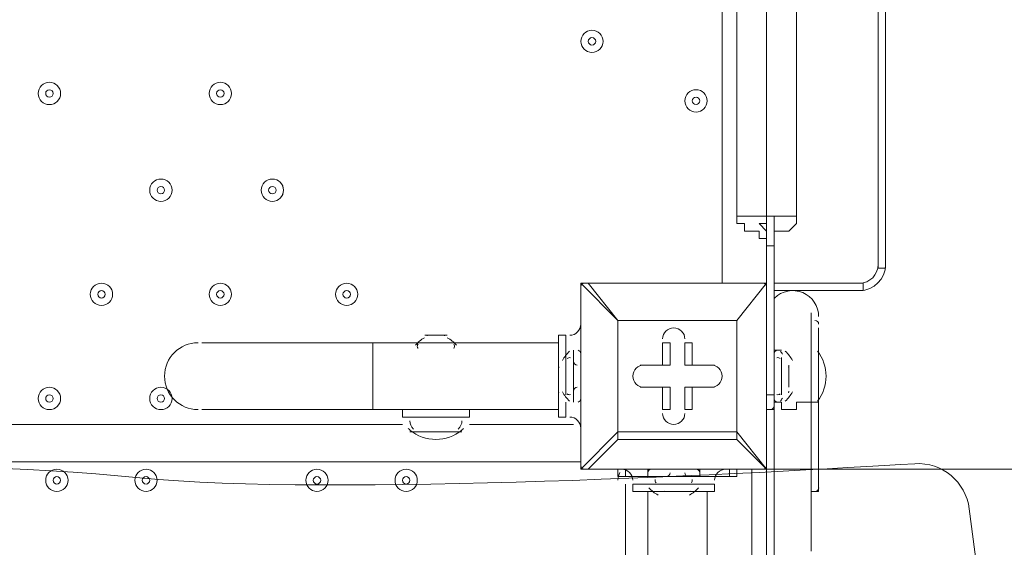
# Model space of a CAD drawing. Units: millimetres. Extents: x -2115 to 9157, y -9942 to 448.
# Drawn here: x 5432 to 5853, y -3004 to -2779 of the extents above; entities that cross this region are included whole.
import ezdxf

# ---------------------------------------------------------------- set-up
doc = ezdxf.new("R2010")
doc.units = ezdxf.units.MM
doc.header["$MEASUREMENT"] = 0
doc.layers.add('Work Layer', color=7, linetype='Continuous', lineweight=0)

msp = doc.modelspace()

# ---------------------------------------------------------------- linework, layer by layer
at = {"layer": 'Work Layer', "color": 18, "lineweight": 9, "true_color": 0x000000}
for p, q in [((5732.52, -2891.02), (5732.52, -2046.47)), ((5799.19, -2052.82), (5799.19, -2884.67)), ((5802.37, -2052.82), (5802.37, -2884.67)), ((5802.37, -2052.82), (5802.37, -2884.67)), ((5802.37, -2884.67), (5802.37, -2052.82)), ((5738.87, -2862.45), (5764.27, -2862.45)), ((5751.57, -2891.02), (5751.57, -2875.14)), ((5751.57, -2875.14), (5751.57, -2875.14)), ((5751.57, -2875.14), (5751.57, -2891.02)), ((5751.57, -2875.14), (5754.74, -2875.14)), ((5754.74, -2875.14), (5754.74, -2875.14)), ((5754.74, -2938.65), (5754.74, -2875.14)), ((5754.74, -2875.14), (5754.74, -2938.65)), ((5799.19, -2884.67), (5802.37, -2884.67)), ((5802.37, -2884.67), (5802.37, -2884.67)), ((5672.19, -2891.02), (5672.19, -2891.02)), ((5672.19, -2970.4), (5672.19, -2891.02)), ((5672.19, -2891.02), (5672.19, -2970.4)), ((5672.19, -2891.02), (5688.07, -2906.9)), ((5675.37, -2891.02), (5675.37, -2891.02)), ((5688.07, -2906.9), (5675.37, -2891.02)), ((5675.37, -2891.02), (5751.57, -2891.02)), ((5751.57, -2891.02), (5675.37, -2891.02)), ((5751.57, -2891.02), (5738.87, -2906.9)), ((5738.87, -2906.9), (5751.57, -2891.02)), ((5751.57, -2891.02), (5751.57, -2891.02)), ((5751.57, -2891.02), (5751.57, -2891.02)), ((5751.57, -2891.02), (5751.57, -2891.02)), ((5751.57, -2891.02), (5751.57, -2970.4)), ((5751.57, -2970.4), (5751.57, -2891.02)), ((5792.84, -2891.02), (5754.74, -2891.02)), ((5792.84, -2894.2), (5792.84, -2891.02)), ((5792.84, -2894.2), (5754.74, -2894.2)), ((5792.84, -2894.2), (5754.74, -2894.2)), ((5754.74, -2894.2), (5792.84, -2894.2)), ((5754.74, -2897.37), (5754.74, -2897.37)), ((5754.74, -2897.37), (5754.74, -2919.6)), ((5792.84, -2894.2), (5792.84, -2894.2)), ((5770.62, -2938.65), (5770.62, -2903.72)), ((5672.19, -2906.9), (5672.19, -2906.9)), ((5672.19, -2906.9), (5672.19, -2906.9)), ((5672.19, -2906.9), (5672.19, -2906.9)), ((5688.07, -2906.9), (5738.87, -2906.9)), ((5688.07, -2954.52), (5688.07, -2906.9)), ((5688.07, -2906.9), (5688.07, -2906.9)), ((5688.07, -2906.9), (5688.07, -2906.9)), ((5688.07, -2906.9), (5688.07, -2906.9)), ((5738.87, -2906.9), (5688.07, -2906.9)), ((5688.07, -2906.9), (5688.07, -2954.52)), ((5738.87, -2906.9), (5738.87, -2954.52)), ((5738.87, -2906.9), (5738.87, -2906.9)), ((5738.87, -2906.9), (5738.87, -2906.9)), ((5738.87, -2906.9), (5738.87, -2906.9)), ((5738.87, -2954.52), (5738.87, -2906.9)), ((5605.52, -2913.25), (5615.04, -2913.25)), ((5605.52, -2913.25), (5615.04, -2913.25)), ((5665.84, -2922.77), (5665.84, -2913.25)), ((5510.27, -2916.42), (5583.29, -2916.42)), ((5583.29, -2945), (5583.29, -2916.42)), ((5583.29, -2916.42), (5662.67, -2916.42)), ((5602.34, -2916.42), (5618.22, -2916.42)), ((5602.34, -2916.42), (5618.22, -2916.42)), ((5707.12, -2916.42), (5707.12, -2925.95)), ((5707.12, -2916.42), (5707.12, -2916.42)), ((5707.12, -2916.42), (5707.12, -2925.95)), ((5707.12, -2916.42), (5710.29, -2916.42)), ((5710.29, -2925.95), (5710.29, -2916.42)), ((5716.64, -2916.42), (5719.82, -2916.42)), ((5716.64, -2925.95), (5716.64, -2916.42)), ((5716.64, -2916.42), (5716.64, -2916.42)), ((5716.64, -2916.42), (5716.64, -2925.95)), ((5719.82, -2925.95), (5719.82, -2916.42)), ((5665.84, -2938.65), (5665.84, -2922.77)), ((5669.02, -2941.82), (5669.02, -2919.6)), ((5669.02, -2922.77), (5669.02, -2919.6)), ((5669.02, -2941.82), (5669.02, -2922.77)), ((5672.19, -2919.6), (5672.19, -2919.6)), ((5672.19, -2938.65), (5672.19, -2922.77)), ((5757.92, -2919.6), (5754.74, -2919.6)), ((5754.74, -2941.82), (5754.74, -2919.6)), ((5754.74, -2922.77), (5754.74, -2919.6)), ((5754.74, -2941.82), (5754.74, -2922.77)), ((5757.92, -2919.6), (5757.92, -2919.6)), ((5757.92, -2938.65), (5757.92, -2922.77)), ((5773.79, -2941.82), (5773.79, -2919.6)), ((5773.79, -2919.6), (5773.79, -2919.6)), ((5662.67, -2935.47), (5662.67, -2925.95)), ((5697.59, -2925.95), (5697.59, -2925.95)), ((5707.12, -2925.95), (5697.59, -2925.95)), ((5707.12, -2925.95), (5697.59, -2925.95)), ((5697.59, -2925.95), (5697.59, -2925.95)), ((5697.59, -2925.95), (5710.29, -2925.95)), ((5707.12, -2925.95), (5707.12, -2925.95)), ((5707.12, -2925.95), (5710.29, -2925.95)), ((5729.34, -2925.95), (5716.64, -2925.95)), ((5716.64, -2925.95), (5719.82, -2925.95)), ((5716.64, -2925.95), (5716.64, -2925.95)), ((5716.64, -2925.95), (5729.34, -2925.95)), ((5729.34, -2925.95), (5719.82, -2925.95)), ((5729.34, -2925.95), (5729.34, -2925.95)), ((5729.34, -2925.95), (5729.34, -2925.95)), ((5761.09, -2935.47), (5761.09, -2925.95)), ((5761.09, -2925.95), (5761.09, -2925.95)), ((5697.59, -2935.47), (5707.12, -2935.47)), ((5697.59, -2935.47), (5697.59, -2935.47)), ((5697.59, -2935.47), (5707.12, -2935.47)), ((5697.59, -2935.47), (5697.59, -2935.47)), ((5710.29, -2935.47), (5697.59, -2935.47)), ((5707.12, -2935.47), (5707.12, -2945)), ((5707.12, -2935.47), (5707.12, -2945)), ((5707.12, -2935.47), (5707.12, -2935.47)), ((5707.12, -2935.47), (5710.29, -2935.47)), ((5710.29, -2945), (5710.29, -2935.47)), ((5716.64, -2935.47), (5729.34, -2935.47)), ((5716.64, -2935.47), (5719.82, -2935.47)), ((5716.64, -2945), (5716.64, -2935.47)), ((5729.34, -2935.47), (5716.64, -2935.47)), ((5716.64, -2935.47), (5716.64, -2935.47)), ((5716.64, -2935.47), (5716.64, -2945)), ((5719.82, -2935.47), (5729.34, -2935.47)), ((5719.82, -2945), (5719.82, -2935.47)), ((5729.34, -2935.47), (5729.34, -2935.47)), ((5729.34, -2935.47), (5729.34, -2935.47)), ((5761.09, -2935.47), (5761.09, -2935.47)), ((5754.74, -2938.65), (5751.57, -2938.65)), ((5754.74, -2938.65), (5754.74, -2938.65)), ((5754.74, -2945), (5754.74, -2938.65)), ((5754.74, -2945), (5754.74, -2938.65)), ((5770.62, -2938.65), (5770.62, -3005.32)), ((5665.84, -2948.17), (5665.84, -2941.82)), ((5669.02, -2941.82), (5669.02, -2941.82)), ((5672.19, -2941.82), (5672.19, -2941.82)), ((5754.74, -2941.82), (5754.74, -3887.97)), ((5757.92, -2941.82), (5754.74, -2941.82)), ((5754.74, -2941.82), (5754.74, -2941.82)), ((5757.92, -2941.82), (5757.92, -2941.82)), ((5773.79, -2941.82), (5773.79, -2941.82)), ((5510.27, -2945), (5583.29, -2945)), ((5583.29, -2945), (5662.67, -2945)), ((5595.99, -2945), (5595.99, -2948.17)), ((5595.99, -2948.17), (5624.57, -2948.17)), ((5624.57, -2945), (5624.57, -2948.17)), ((5707.12, -2945), (5707.12, -2945)), ((5707.12, -2945), (5710.29, -2945)), ((5716.64, -2945), (5719.82, -2945)), ((5716.64, -2945), (5716.64, -2945)), ((5751.57, -2945), (5754.74, -2945)), ((4903.84, -2951.35), (5595.99, -2951.35)), ((5624.57, -2951.35), (5669.02, -2951.35)), ((5599.17, -2954.52), (5621.39, -2954.52)), ((5599.17, -2954.52), (5621.39, -2954.52)), ((5688.07, -2954.52), (5672.19, -2970.4)), ((5672.19, -2954.52), (5672.19, -2954.52)), ((5672.19, -2954.52), (5672.19, -2954.52)), ((5738.87, -2954.52), (5688.07, -2954.52)), ((5688.07, -2957.7), (5688.07, -2954.52)), ((5688.07, -2954.52), (5688.07, -2954.52)), ((5738.87, -2954.52), (5738.87, -2954.52)), ((5738.87, -2957.7), (5738.87, -2954.52)), ((5738.87, -2957.7), (5738.87, -2954.52)), ((5751.57, -2970.4), (5738.87, -2954.52)), ((5675.37, -2970.4), (5688.07, -2957.7)), ((5688.07, -2957.7), (5738.87, -2957.7)), ((5738.87, -2957.7), (5751.57, -2970.4)), ((5672.19, -2967.22), (4830.82, -2967.22)), ((5672.19, -2970.4), (5672.19, -2970.4)), ((5672.19, -2970.4), (5675.37, -2970.4)), ((5675.37, -2970.4), (5675.37, -2970.4)), ((5751.57, -2970.4), (5675.37, -2970.4)), ((5675.37, -2970.4), (5751.57, -2970.4)), ((5688.07, -2973.57), (5688.07, -2970.4)), ((5688.07, -2973.57), (5691.24, -2973.57)), ((5691.24, -2973.57), (5691.24, -2970.4)), ((5700.77, -2973.57), (5700.77, -2970.4)), ((5703.95, -2973.57), (5722.99, -2973.57)), ((5703.95, -2973.57), (5722.99, -2973.57)), ((5703.95, -2973.57), (5722.99, -2973.57)), ((5703.95, -2973.57), (5703.95, -2973.57)), ((5722.99, -2973.57), (5722.99, -2970.4)), ((5722.99, -2973.57), (5722.99, -2973.57)), ((5735.69, -2973.57), (5735.69, -2970.4)), ((5738.87, -2973.57), (5738.87, -2970.4)), ((5745.22, -2970.4), (5745.22, -3814.95)), ((5751.57, -2970.4), (5751.57, -2970.4)), ((5751.57, -2970.4), (5751.57, -2970.4)), ((5751.57, -2970.4), (5751.57, -2970.4)), ((5691.24, -3811.77), (5691.24, -2976.75)), ((5694.42, -2976.75), (5703.95, -2976.75)), ((5703.95, -2976.75), (5722.99, -2976.75)), ((5722.99, -2976.75), (5729.34, -2976.75)), ((5700.77, -3059.3), (5700.77, -2979.92)), ((5707.12, -2979.92), (5719.82, -2979.92)), ((5726.17, -3059.3), (5726.17, -2979.92))]:
    msp.add_line(p, q, dxfattribs=at)
at = {"layer": 'Work Layer', "color": 154, "lineweight": 9, "true_color": 0x005daa}
msp.add_line((5749.8, -2970.4), (7251.56, -2970.4), dxfattribs=at)
at = {"layer": 'Work Layer', "color": 18, "lineweight": 9, "true_color": 0x000000}
for points in [[(5738.87, -2862.45), (5738.87, -2075.05), (5764.27, -2075.05), (5764.27, -2862.45)], [(5738.87, -2862.45), (5751.57, -2862.45), (5754.74, -2862.45), (5764.27, -2862.45)], [(5751.57, -2875.14), (5751.57, -2875.14), (5751.57, -2871.97), (5748.39, -2871.97), (5748.39, -2868.8), (5745.22, -2868.8), (5742.04, -2868.8), (5742.04, -2865.62), (5738.87, -2865.62), (5738.87, -2862.45)], [(5751.57, -2862.45), (5751.57, -2862.45), (5751.57, -2865.62), (5748.39, -2865.62), (5751.57, -2868.8), (5751.57, -2871.97), (5751.57, -2875.14)], [(5751.57, -2875.14), (5751.57, -2871.97), (5751.57, -2868.8), (5751.57, -2865.62), (5751.57, -2862.45)], [(5754.74, -2875.14), (5754.74, -2871.97), (5754.74, -2868.8), (5754.74, -2865.62), (5754.74, -2862.45)], [(5754.74, -2862.45), (5754.74, -2862.45), (5754.74, -2865.62), (5754.74, -2868.8), (5754.74, -2871.97), (5754.74, -2875.14)], [(5764.27, -2862.45), (5764.27, -2862.45), (5764.27, -2865.62), (5761.09, -2868.8), (5757.92, -2868.8), (5754.74, -2868.8), (5754.74, -2871.97), (5754.74, -2875.14)], [(5675.37, -2891.02), (5675.37, -2891.02), (5672.19, -2891.02)], [(5672.19, -2906.9), (5672.19, -2919.6), (5672.19, -2941.82), (5672.19, -2954.52)], [(5773.79, -2979.92), (5773.79, -2979.92), (5773.79, -2941.82), (5773.79, -2910.07)], [(5665.84, -2948.17), (5662.67, -2948.17), (5662.67, -2913.25), (5665.84, -2913.25)], [(5662.67, -2925.95), (5662.67, -2925.95), (5662.67, -2932.3), (5662.67, -2935.47)], [(5761.09, -2925.95), (5761.09, -2925.95), (5761.09, -2935.47)], [(5770.62, -2938.65), (5770.62, -2941.82), (5767.44, -2941.82), (5764.27, -2941.82), (5764.27, -2945), (5761.09, -2945), (5757.92, -2945), (5757.92, -2941.82), (5754.74, -2941.82)], [(5770.62, -2941.82), (5770.62, -2941.82), (5773.79, -2941.82)], [(5688.07, -2954.52), (5688.07, -2954.52), (5688.07, -2957.7)], [(5691.24, -2973.57), (5700.77, -2973.57), (5722.99, -2973.57), (5735.69, -2973.57), (5738.87, -2973.57)], [(5694.42, -2976.75), (5694.42, -2979.92), (5729.34, -2979.92), (5729.34, -2976.75)], [(5716.64, -2979.92), (5716.64, -2979.92), (5707.12, -2979.92)], [(5773.79, -2979.92), (5773.79, -2979.92), (5770.62, -2979.92)]]:
    msp.add_lwpolyline(points, dxfattribs=at)
at = {"layer": 'Work Layer', "color": 240, "lineweight": 9, "true_color": 0xec2024}
msp.add_open_spline([(5751.58, -3897.5), (5751.58, -3897.5), (5751.58, -5391.02), (5751.58, -5391.02), (6580.01, -5391.02), (7251.58, -4719.45), (7251.58, -3891.02), (7251.58, -3891.02), (7251.58, -2891.01), (7251.58, -2891.01), (7251.58, -2107.89), (6651.34, -1465.29), (5885.88, -1397.32), (5614.36, -1125.35), (5239.02, -957.07), (4824.36, -957.07), (4824.36, -957.07), (3824.34, -957.07), (3824.34, -957.07), (2995.92, -957.07), (2324.34, -1628.64), (2324.34, -2457.06), (2324.34, -2457.06), (3830.7, -2457.06), (3830.7, -2457.06)], degree=3, knots=[0, 0, 0, 0, 1, 1, 1, 2, 2, 2, 3, 3, 3, 4, 4, 4, 5, 5, 5, 6, 6, 6, 7, 7, 7, 8, 8, 8, 8], dxfattribs=at)
at = {"layer": 'Work Layer', "color": 252, "lineweight": 9, "true_color": 0x919090}
for points, knots in [([(6556.42, -1625.52), (6556.42, -1625.52), (5751.57, -2430.37), (5751.57, -2430.37), (5751.57, -2430.37), (5751.57, -3137.48), (5751.57, -3137.48), (5751.57, -3137.48), (6928.02, -1961.03), (6928.02, -1961.03), (6823.92, -1829.53), (6698.33, -1715.96), (6556.42, -1625.52)], [0, 0, 0, 0, 1, 1, 1, 2, 2, 2, 3, 3, 3, 4, 4, 4, 4]), ([(7251.57, -2891.02), (7251.57, -2722.6), (7223.39, -2560.86), (7172.21, -2409.74), (7172.21, -2409.74), (5751.57, -3830.37), (5751.57, -3830.37), (5751.57, -3830.37), (5751.57, -4537.48), (5751.57, -4537.48), (5751.57, -4537.48), (7251.57, -3037.49), (7251.57, -3037.49), (7251.57, -3037.49), (7251.57, -2891.02), (7251.57, -2891.02)], [0, 0, 0, 0, 1, 1, 1, 2, 2, 2, 3, 3, 3, 4, 4, 4, 5, 5, 5, 5])]:
    msp.add_open_spline(points, degree=3, knots=knots, dxfattribs=at)
at = {"layer": 'Work Layer', "color": 18, "lineweight": 9, "true_color": 0x000000}
for points, knots in [([(4824.18, -1906.48), (4823.47, -1894.85), (4831.9, -1884.77), (4843.45, -1883.26), (4843.45, -1883.26), (4953.67, -1868.85), (4953.67, -1868.85), (4953.67, -1868.85), (4954.71, -1885.95), (4954.71, -1885.95), (4954.71, -1885.95), (5085.51, -1868.85), (5085.51, -1868.85), (5085.51, -1868.85), (5086.55, -1885.95), (5086.55, -1885.95), (5086.55, -1885.95), (5217.35, -1868.85), (5217.35, -1868.85), (5217.35, -1868.85), (5218.39, -1885.95), (5218.39, -1885.95), (5218.39, -1885.95), (5349.19, -1868.85), (5349.19, -1868.85), (5349.19, -1868.85), (5350.23, -1885.95), (5350.23, -1885.95), (5350.23, -1885.95), (5481.03, -1868.85), (5481.03, -1868.85), (5481.03, -1868.85), (5482.07, -1885.95), (5482.07, -1885.95), (5482.07, -1885.95), (5612.87, -1868.85), (5612.87, -1868.85), (5612.87, -1868.85), (5613.91, -1885.95), (5613.91, -1885.95), (5613.91, -1885.95), (5744.71, -1868.85), (5744.71, -1868.85), (5744.71, -1868.85), (5745.75, -1885.95), (5745.75, -1885.95), (5745.75, -1885.95), (5850, -1872.32), (5850, -1872.32), (5863.72, -1870.53), (5875.72, -1881.52), (5875.02, -1895.34), (5874.09, -1913.91), (5873.19, -1937.54), (5873.91, -1949.91), (5875.21, -1972.19), (5885.12, -2032.9), (5877.52, -2069.26), (5869.92, -2105.62), (5866.61, -2150.37), (5866.51, -2189.36), (5866.4, -2228.36), (5880.22, -2276.9), (5871.77, -2315.45), (5863.31, -2354.01), (5867.14, -2389.48), (5870.39, -2445.16), (5873.64, -2500.85), (5874.89, -2618.11), (5876.14, -2735.37), (5877.39, -2852.63), (5864.54, -2924.64), (5872.75, -2964.65), (5877.77, -2989.12), (5878.07, -3023.25), (5877.55, -3046.08), (5877.25, -3059.25), (5865.55, -3069.09), (5852.49, -3067.38), (5852.49, -3067.38), (5745.75, -3053.43), (5745.75, -3053.43), (5745.75, -3053.43), (5744.71, -3070.53), (5744.71, -3070.53), (5744.71, -3070.53), (5613.91, -3053.43), (5613.91, -3053.43), (5613.91, -3053.43), (5612.87, -3070.53), (5612.87, -3070.53), (5612.87, -3070.53), (5482.07, -3053.43), (5482.07, -3053.43), (5482.07, -3053.43), (5481.03, -3070.53), (5481.03, -3070.53), (5481.03, -3070.53), (5350.23, -3053.43), (5350.23, -3053.43), (5350.23, -3053.43), (5349.19, -3070.53), (5349.19, -3070.53), (5349.19, -3070.53), (5218.39, -3053.43), (5218.39, -3053.43), (5218.39, -3053.43), (5217.35, -3070.53), (5217.35, -3070.53), (5217.35, -3070.53), (5086.55, -3053.43), (5086.55, -3053.43), (5086.55, -3053.43), (5085.51, -3070.53), (5085.51, -3070.53), (5085.51, -3070.53), (4954.71, -3053.43), (4954.71, -3053.43), (4954.71, -3053.43), (4953.67, -3070.53), (4953.67, -3070.53), (4953.67, -3070.53), (4845.03, -3056.33), (4845.03, -3056.33), (4832.94, -3054.75), (4824.4, -3043.85), (4825.89, -3031.74), (4829.14, -3005.39), (4833.02, -2961.97), (4826.58, -2941.85), (4816.99, -2911.9), (4841.82, -2836.06), (4833.21, -2787.26), (4824.6, -2738.46), (4822.26, -2580.55), (4824.54, -2519.93), (4826.82, -2459.31), (4820.33, -2336.55), (4830.21, -2237.63), (4838.38, -2155.8), (4828.01, -1968.69), (4824.18, -1906.48)], [0, 0, 0, 0, 1, 1, 1, 2, 2, 2, 3, 3, 3, 4, 4, 4, 5, 5, 5, 6, 6, 6, 7, 7, 7, 8, 8, 8, 9, 9, 9, 10, 10, 10, 11, 11, 11, 12, 12, 12, 13, 13, 13, 14, 14, 14, 15, 15, 15, 16, 16, 16, 17, 17, 17, 18, 18, 18, 19, 19, 19, 20, 20, 20, 21, 21, 21, 22, 22, 22, 23, 23, 23, 24, 24, 24, 25, 25, 25, 26, 26, 26, 27, 27, 27, 28, 28, 28, 29, 29, 29, 30, 30, 30, 31, 31, 31, 32, 32, 32, 33, 33, 33, 34, 34, 34, 35, 35, 35, 36, 36, 36, 37, 37, 37, 38, 38, 38, 39, 39, 39, 40, 40, 40, 41, 41, 41, 42, 42, 42, 43, 43, 43, 44, 44, 44, 45, 45, 45, 46, 46, 46, 47, 47, 47, 47]), ([(5681.72, -2787.83), (5681.72, -2785.2), (5679.59, -2783.07), (5676.96, -2783.07), (5674.33, -2783.07), (5672.19, -2785.2), (5672.19, -2787.83), (5672.19, -2790.46), (5674.33, -2792.6), (5676.96, -2792.6), (5679.59, -2792.6), (5681.72, -2790.46), (5681.72, -2787.83)], [0, 0, 0, 0, 1, 1, 1, 2, 2, 2, 3, 3, 3, 4, 4, 4, 4]), ([(5672.19, -2787.83), (5672.19, -2790.46), (5674.33, -2792.6), (5676.96, -2792.6), (5679.59, -2792.6), (5681.72, -2790.46), (5681.72, -2787.83), (5681.72, -2785.2), (5679.59, -2783.07), (5676.96, -2783.07), (5674.33, -2783.07), (5672.19, -2785.2), (5672.19, -2787.83)], [0, 0, 0, 0, 1, 1, 1, 2, 2, 2, 3, 3, 3, 4, 4, 4, 4]), ([(5675.37, -2787.83), (5675.37, -2788.71), (5676.08, -2789.42), (5676.96, -2789.42), (5677.83, -2789.42), (5678.55, -2788.71), (5678.55, -2787.83), (5678.55, -2786.96), (5677.83, -2786.25), (5676.96, -2786.25), (5676.08, -2786.25), (5675.37, -2786.96), (5675.37, -2787.83)], [0, 0, 0, 0, 1, 1, 1, 2, 2, 2, 3, 3, 3, 4, 4, 4, 4]), ([(5449.94, -2810.06), (5449.94, -2807.43), (5447.81, -2805.3), (5445.18, -2805.3), (5442.55, -2805.3), (5440.42, -2807.43), (5440.42, -2810.06), (5440.42, -2812.69), (5442.55, -2814.82), (5445.18, -2814.82), (5447.81, -2814.82), (5449.94, -2812.69), (5449.94, -2810.06)], [0, 0, 0, 0, 1, 1, 1, 2, 2, 2, 3, 3, 3, 4, 4, 4, 4]), ([(5440.42, -2810.06), (5440.42, -2812.69), (5442.55, -2814.82), (5445.18, -2814.82), (5447.81, -2814.82), (5449.94, -2812.69), (5449.94, -2810.06), (5449.94, -2807.43), (5447.81, -2805.3), (5445.18, -2805.3), (5442.55, -2805.3), (5440.42, -2807.43), (5440.42, -2810.06)], [0, 0, 0, 0, 1, 1, 1, 2, 2, 2, 3, 3, 3, 4, 4, 4, 4]), ([(5522.97, -2810.06), (5522.97, -2807.43), (5520.84, -2805.3), (5518.21, -2805.3), (5515.58, -2805.3), (5513.44, -2807.43), (5513.44, -2810.06), (5513.44, -2812.69), (5515.58, -2814.82), (5518.21, -2814.82), (5520.84, -2814.82), (5522.97, -2812.69), (5522.97, -2810.06)], [0, 0, 0, 0, 1, 1, 1, 2, 2, 2, 3, 3, 3, 4, 4, 4, 4]), ([(5513.44, -2810.06), (5513.44, -2812.69), (5515.58, -2814.82), (5518.21, -2814.82), (5520.84, -2814.82), (5522.97, -2812.69), (5522.97, -2810.06), (5522.97, -2807.43), (5520.84, -2805.3), (5518.21, -2805.3), (5515.58, -2805.3), (5513.44, -2807.43), (5513.44, -2810.06)], [0, 0, 0, 0, 1, 1, 1, 2, 2, 2, 3, 3, 3, 4, 4, 4, 4]), ([(5443.59, -2810.06), (5443.59, -2810.93), (5444.31, -2811.65), (5445.18, -2811.65), (5446.06, -2811.65), (5446.77, -2810.93), (5446.77, -2810.06), (5446.77, -2809.18), (5446.06, -2808.47), (5445.18, -2808.47), (5444.31, -2808.47), (5443.59, -2809.18), (5443.59, -2810.06)], [0, 0, 0, 0, 1, 1, 1, 2, 2, 2, 3, 3, 3, 4, 4, 4, 4]), ([(5516.62, -2810.06), (5516.62, -2810.93), (5517.33, -2811.65), (5518.21, -2811.65), (5519.08, -2811.65), (5519.8, -2810.93), (5519.8, -2810.06), (5519.8, -2809.18), (5519.08, -2808.47), (5518.21, -2808.47), (5517.33, -2808.47), (5516.62, -2809.18), (5516.62, -2810.06)], [0, 0, 0, 0, 1, 1, 1, 2, 2, 2, 3, 3, 3, 4, 4, 4, 4]), ([(5726.17, -2813.23), (5726.17, -2810.6), (5724.04, -2808.47), (5721.41, -2808.47), (5718.78, -2808.47), (5716.64, -2810.6), (5716.64, -2813.23), (5716.64, -2815.86), (5718.78, -2818), (5721.41, -2818), (5724.04, -2818), (5726.17, -2815.86), (5726.17, -2813.23)], [0, 0, 0, 0, 1, 1, 1, 2, 2, 2, 3, 3, 3, 4, 4, 4, 4]), ([(5716.64, -2813.23), (5716.64, -2815.86), (5718.78, -2818), (5721.41, -2818), (5724.04, -2818), (5726.17, -2815.86), (5726.17, -2813.23), (5726.17, -2810.6), (5724.04, -2808.47), (5721.41, -2808.47), (5718.78, -2808.47), (5716.64, -2810.6), (5716.64, -2813.23)], [0, 0, 0, 0, 1, 1, 1, 2, 2, 2, 3, 3, 3, 4, 4, 4, 4]), ([(5719.82, -2813.23), (5719.82, -2814.11), (5720.53, -2814.82), (5721.41, -2814.82), (5722.28, -2814.82), (5722.99, -2814.11), (5722.99, -2813.23), (5722.99, -2812.36), (5722.28, -2811.65), (5721.41, -2811.65), (5720.53, -2811.65), (5719.82, -2812.36), (5719.82, -2813.23)], [0, 0, 0, 0, 1, 1, 1, 2, 2, 2, 3, 3, 3, 4, 4, 4, 4]), ([(5497.57, -2851.33), (5497.57, -2848.7), (5495.44, -2846.57), (5492.81, -2846.57), (5490.18, -2846.57), (5488.04, -2848.7), (5488.04, -2851.33), (5488.04, -2853.96), (5490.18, -2856.1), (5492.81, -2856.1), (5495.44, -2856.1), (5497.57, -2853.96), (5497.57, -2851.33)], [0, 0, 0, 0, 1, 1, 1, 2, 2, 2, 3, 3, 3, 4, 4, 4, 4]), ([(5488.04, -2851.33), (5488.04, -2853.96), (5490.18, -2856.1), (5492.81, -2856.1), (5495.44, -2856.1), (5497.57, -2853.96), (5497.57, -2851.33), (5497.57, -2848.7), (5495.44, -2846.57), (5492.81, -2846.57), (5490.18, -2846.57), (5488.04, -2848.7), (5488.04, -2851.33)], [0, 0, 0, 0, 1, 1, 1, 2, 2, 2, 3, 3, 3, 4, 4, 4, 4]), ([(5545.19, -2851.33), (5545.19, -2848.7), (5543.06, -2846.57), (5540.43, -2846.57), (5537.8, -2846.57), (5535.67, -2848.7), (5535.67, -2851.33), (5535.67, -2853.96), (5537.8, -2856.1), (5540.43, -2856.1), (5543.06, -2856.1), (5545.19, -2853.96), (5545.19, -2851.33)], [0, 0, 0, 0, 1, 1, 1, 2, 2, 2, 3, 3, 3, 4, 4, 4, 4]), ([(5535.67, -2851.33), (5535.67, -2853.96), (5537.8, -2856.1), (5540.43, -2856.1), (5543.06, -2856.1), (5545.2, -2853.96), (5545.2, -2851.33), (5545.2, -2848.7), (5543.06, -2846.57), (5540.43, -2846.57), (5537.8, -2846.57), (5535.67, -2848.7), (5535.67, -2851.33)], [0, 0, 0, 0, 1, 1, 1, 2, 2, 2, 3, 3, 3, 4, 4, 4, 4]), ([(5491.22, -2851.33), (5491.22, -2852.21), (5491.93, -2852.92), (5492.81, -2852.92), (5493.68, -2852.92), (5494.39, -2852.21), (5494.39, -2851.33), (5494.39, -2850.46), (5493.68, -2849.75), (5492.81, -2849.75), (5491.93, -2849.75), (5491.22, -2850.46), (5491.22, -2851.33)], [0, 0, 0, 0, 1, 1, 1, 2, 2, 2, 3, 3, 3, 4, 4, 4, 4]), ([(5538.84, -2851.33), (5538.84, -2852.21), (5539.55, -2852.92), (5540.43, -2852.92), (5541.31, -2852.92), (5542.02, -2852.21), (5542.02, -2851.33), (5542.02, -2850.46), (5541.31, -2849.75), (5540.43, -2849.75), (5539.55, -2849.75), (5538.84, -2850.46), (5538.84, -2851.33)], [0, 0, 0, 0, 1, 1, 1, 2, 2, 2, 3, 3, 3, 4, 4, 4, 4]), ([(5472.17, -2895.78), (5472.17, -2893.15), (5470.04, -2891.02), (5467.41, -2891.02), (5464.78, -2891.02), (5462.64, -2893.15), (5462.64, -2895.78), (5462.64, -2898.41), (5464.78, -2900.55), (5467.41, -2900.55), (5470.04, -2900.55), (5472.17, -2898.41), (5472.17, -2895.78)], [0, 0, 0, 0, 1, 1, 1, 2, 2, 2, 3, 3, 3, 4, 4, 4, 4]), ([(5462.64, -2895.78), (5462.64, -2898.41), (5464.78, -2900.55), (5467.41, -2900.55), (5470.04, -2900.55), (5472.17, -2898.41), (5472.17, -2895.78), (5472.17, -2893.15), (5470.04, -2891.02), (5467.41, -2891.02), (5464.78, -2891.02), (5462.64, -2893.15), (5462.64, -2895.78)], [0, 0, 0, 0, 1, 1, 1, 2, 2, 2, 3, 3, 3, 4, 4, 4, 4]), ([(5522.97, -2895.78), (5522.97, -2893.15), (5520.84, -2891.02), (5518.21, -2891.02), (5515.58, -2891.02), (5513.44, -2893.15), (5513.44, -2895.78), (5513.44, -2898.41), (5515.58, -2900.55), (5518.21, -2900.55), (5520.84, -2900.55), (5522.97, -2898.41), (5522.97, -2895.78)], [0, 0, 0, 0, 1, 1, 1, 2, 2, 2, 3, 3, 3, 4, 4, 4, 4]), ([(5513.44, -2895.78), (5513.44, -2898.41), (5515.58, -2900.55), (5518.21, -2900.55), (5520.84, -2900.55), (5522.97, -2898.41), (5522.97, -2895.78), (5522.97, -2893.15), (5520.84, -2891.02), (5518.21, -2891.02), (5515.58, -2891.02), (5513.44, -2893.15), (5513.44, -2895.78)], [0, 0, 0, 0, 1, 1, 1, 2, 2, 2, 3, 3, 3, 4, 4, 4, 4]), ([(5576.94, -2895.78), (5576.94, -2893.15), (5574.81, -2891.02), (5572.18, -2891.02), (5569.55, -2891.02), (5567.42, -2893.15), (5567.42, -2895.78), (5567.42, -2898.41), (5569.55, -2900.55), (5572.18, -2900.55), (5574.81, -2900.55), (5576.94, -2898.41), (5576.94, -2895.78)], [0, 0, 0, 0, 1, 1, 1, 2, 2, 2, 3, 3, 3, 4, 4, 4, 4]), ([(5567.42, -2895.78), (5567.42, -2898.41), (5569.55, -2900.55), (5572.18, -2900.55), (5574.81, -2900.55), (5576.94, -2898.41), (5576.94, -2895.78), (5576.94, -2893.15), (5574.81, -2891.02), (5572.18, -2891.02), (5569.55, -2891.02), (5567.42, -2893.15), (5567.42, -2895.78)], [0, 0, 0, 0, 1, 1, 1, 2, 2, 2, 3, 3, 3, 4, 4, 4, 4]), ([(5773.79, -2905.31), (5773.79, -2900.83), (5771.11, -2896.8), (5766.99, -2895.06), (5762.86, -2893.33), (5758.1, -2894.24), (5754.9, -2897.37)], [0, 0, 0, 0, 1, 1, 1, 2, 2, 2, 2]), ([(5465.82, -2895.78), (5465.82, -2896.66), (5466.53, -2897.37), (5467.41, -2897.37), (5468.28, -2897.37), (5468.99, -2896.66), (5468.99, -2895.78), (5468.99, -2894.91), (5468.28, -2894.2), (5467.41, -2894.2), (5466.53, -2894.2), (5465.82, -2894.91), (5465.82, -2895.78)], [0, 0, 0, 0, 1, 1, 1, 2, 2, 2, 3, 3, 3, 4, 4, 4, 4]), ([(5516.62, -2895.78), (5516.62, -2896.66), (5517.33, -2897.37), (5518.21, -2897.37), (5519.08, -2897.37), (5519.8, -2896.66), (5519.8, -2895.78), (5519.8, -2894.91), (5519.08, -2894.2), (5518.21, -2894.2), (5517.33, -2894.2), (5516.62, -2894.91), (5516.62, -2895.78)], [0, 0, 0, 0, 1, 1, 1, 2, 2, 2, 3, 3, 3, 4, 4, 4, 4]), ([(5570.59, -2895.78), (5570.59, -2896.66), (5571.31, -2897.37), (5572.18, -2897.37), (5573.06, -2897.37), (5573.77, -2896.66), (5573.77, -2895.78), (5573.77, -2894.91), (5573.06, -2894.2), (5572.18, -2894.2), (5571.31, -2894.2), (5570.59, -2894.91), (5570.59, -2895.78)], [0, 0, 0, 0, 1, 1, 1, 2, 2, 2, 3, 3, 3, 4, 4, 4, 4]), ([(5716.64, -2914.83), (5716.64, -2912.2), (5714.51, -2910.07), (5711.88, -2910.07), (5709.25, -2910.07), (5707.12, -2912.2), (5707.12, -2914.83)], [0, 0, 0, 0, 1, 1, 1, 2, 2, 2, 2]), ([(5716.64, -2914.83), (5716.64, -2912.2), (5714.51, -2910.07), (5711.88, -2910.07), (5709.25, -2910.07), (5707.12, -2912.2), (5707.12, -2914.83)], [0, 0, 0, 0, 1, 1, 1, 2, 2, 2, 2]), ([(5716.64, -2914.83), (5716.64, -2912.2), (5714.51, -2910.07), (5711.88, -2910.07), (5709.25, -2910.07), (5707.12, -2912.2), (5707.12, -2914.83)], [0, 0, 0, 0, 1, 1, 1, 2, 2, 2, 2]), ([(5508.68, -2916.42), (5500.79, -2916.42), (5494.39, -2922.82), (5494.39, -2930.71), (5494.39, -2938.6), (5500.79, -2945), (5508.68, -2945)], [0, 0, 0, 0, 1, 1, 1, 2, 2, 2, 2]), ([(5699.18, -2925.95), (5696.55, -2925.95), (5694.42, -2928.08), (5694.42, -2930.71), (5694.42, -2933.34), (5696.55, -2935.47), (5699.18, -2935.47)], [0, 0, 0, 0, 1, 1, 1, 2, 2, 2, 2]), ([(5699.18, -2925.95), (5696.55, -2925.95), (5694.42, -2928.08), (5694.42, -2930.71), (5694.42, -2933.34), (5696.55, -2935.47), (5699.18, -2935.47)], [0, 0, 0, 0, 1, 1, 1, 2, 2, 2, 2]), ([(5699.18, -2925.95), (5696.55, -2925.95), (5694.42, -2928.08), (5694.42, -2930.71), (5694.42, -2933.34), (5696.55, -2935.47), (5699.18, -2935.47)], [0, 0, 0, 0, 1, 1, 1, 2, 2, 2, 2]), ([(5727.76, -2935.47), (5730.39, -2935.47), (5732.52, -2933.34), (5732.52, -2930.71), (5732.52, -2928.08), (5730.39, -2925.95), (5727.76, -2925.95)], [0, 0, 0, 0, 1, 1, 1, 2, 2, 2, 2]), ([(5727.76, -2935.47), (5730.39, -2935.47), (5732.52, -2933.34), (5732.52, -2930.71), (5732.52, -2928.08), (5730.39, -2925.95), (5727.76, -2925.95)], [0, 0, 0, 0, 1, 1, 1, 2, 2, 2, 2]), ([(5727.76, -2935.47), (5730.39, -2935.47), (5732.52, -2933.34), (5732.52, -2930.71), (5732.52, -2928.08), (5730.39, -2925.95), (5727.76, -2925.95)], [0, 0, 0, 0, 1, 1, 1, 2, 2, 2, 2]), ([(5449.94, -2940.23), (5449.94, -2937.6), (5447.81, -2935.47), (5445.18, -2935.47), (5442.55, -2935.47), (5440.42, -2937.6), (5440.42, -2940.23), (5440.42, -2942.86), (5442.55, -2945), (5445.18, -2945), (5447.81, -2945), (5449.94, -2942.86), (5449.94, -2940.23)], [0, 0, 0, 0, 1, 1, 1, 2, 2, 2, 3, 3, 3, 4, 4, 4, 4]), ([(5440.42, -2940.23), (5440.42, -2942.86), (5442.55, -2945), (5445.18, -2945), (5447.81, -2945), (5449.94, -2942.86), (5449.94, -2940.23), (5449.94, -2937.6), (5447.81, -2935.47), (5445.18, -2935.47), (5442.55, -2935.47), (5440.42, -2937.6), (5440.42, -2940.23)], [0, 0, 0, 0, 1, 1, 1, 2, 2, 2, 3, 3, 3, 4, 4, 4, 4]), ([(5497.57, -2940.23), (5497.57, -2937.6), (5495.44, -2935.47), (5492.81, -2935.47), (5490.18, -2935.47), (5488.04, -2937.6), (5488.04, -2940.23), (5488.04, -2942.86), (5490.18, -2945), (5492.81, -2945), (5495.44, -2945), (5497.57, -2942.86), (5497.57, -2940.23)], [0, 0, 0, 0, 1, 1, 1, 2, 2, 2, 3, 3, 3, 4, 4, 4, 4]), ([(5488.04, -2940.23), (5488.04, -2942.86), (5490.18, -2945), (5492.81, -2945), (5495.44, -2945), (5497.57, -2942.86), (5497.57, -2940.23), (5497.57, -2937.6), (5495.44, -2935.47), (5492.81, -2935.47), (5490.18, -2935.47), (5488.04, -2937.6), (5488.04, -2940.23)], [0, 0, 0, 0, 1, 1, 1, 2, 2, 2, 3, 3, 3, 4, 4, 4, 4]), ([(5443.59, -2940.23), (5443.59, -2941.11), (5444.31, -2941.82), (5445.18, -2941.82), (5446.06, -2941.82), (5446.77, -2941.11), (5446.77, -2940.23), (5446.77, -2939.36), (5446.06, -2938.65), (5445.18, -2938.65), (5444.31, -2938.65), (5443.59, -2939.36), (5443.59, -2940.23)], [0, 0, 0, 0, 1, 1, 1, 2, 2, 2, 3, 3, 3, 4, 4, 4, 4]), ([(5491.22, -2940.23), (5491.22, -2941.11), (5491.93, -2941.82), (5492.81, -2941.82), (5493.68, -2941.82), (5494.39, -2941.11), (5494.39, -2940.23), (5494.39, -2939.36), (5493.68, -2938.65), (5492.81, -2938.65), (5491.93, -2938.65), (5491.22, -2939.36), (5491.22, -2940.23)], [0, 0, 0, 0, 1, 1, 1, 2, 2, 2, 3, 3, 3, 4, 4, 4, 4]), ([(5707.12, -2946.58), (5707.12, -2949.21), (5709.25, -2951.35), (5711.88, -2951.35), (5714.51, -2951.35), (5716.64, -2949.21), (5716.64, -2946.58)], [0, 0, 0, 0, 1, 1, 1, 2, 2, 2, 2]), ([(5707.12, -2946.58), (5707.12, -2949.21), (5709.25, -2951.35), (5711.88, -2951.35), (5714.51, -2951.35), (5716.64, -2949.21), (5716.64, -2946.58)], [0, 0, 0, 0, 1, 1, 1, 2, 2, 2, 2]), ([(5707.12, -2946.58), (5707.12, -2949.21), (5709.25, -2951.35), (5711.88, -2951.35), (5714.51, -2951.35), (5716.64, -2949.21), (5716.64, -2946.58)], [0, 0, 0, 0, 1, 1, 1, 2, 2, 2, 2]), ([(4824.5, -2970.09), (4859.09, -2974.1), (4902.35, -2982.68), (4934.14, -2977.08), (4982.94, -2968.47), (5140.85, -2966.13), (5201.47, -2968.41), (5262.09, -2970.69), (5384.85, -2964.2), (5483.77, -2974.08), (5565.59, -2982.25), (5752.71, -2971.88), (5814.92, -2968.05), (5826.55, -2967.34), (5836.63, -2975.76), (5838.14, -2987.32), (5838.14, -2987.32), (5852.55, -3097.54), (5852.55, -3097.54), (5852.55, -3097.54), (5835.45, -3098.58), (5835.45, -3098.58), (5835.45, -3098.58), (5852.55, -3229.38), (5852.55, -3229.38), (5852.55, -3229.38), (5835.45, -3230.42), (5835.45, -3230.42), (5835.45, -3230.42), (5852.55, -3361.22), (5852.55, -3361.22), (5852.55, -3361.22), (5835.45, -3362.26), (5835.45, -3362.26), (5835.45, -3362.26), (5852.55, -3493.06), (5852.55, -3493.06), (5852.55, -3493.06), (5835.45, -3494.1), (5835.45, -3494.1), (5835.45, -3494.1), (5852.55, -3624.9), (5852.55, -3624.9), (5852.55, -3624.9), (5835.45, -3625.94), (5835.45, -3625.94), (5835.45, -3625.94), (5852.55, -3756.74), (5852.55, -3756.74), (5852.55, -3756.74), (5835.45, -3757.78), (5835.45, -3757.78), (5835.45, -3757.78), (5852.55, -3888.58), (5852.55, -3888.58), (5852.55, -3888.58), (5835.45, -3889.62), (5835.45, -3889.62), (5835.45, -3889.62), (5849.08, -3993.87), (5849.08, -3993.87), (5850.87, -4007.58), (5839.87, -4019.59), (5826.06, -4018.89), (5807.49, -4017.95), (5783.85, -4017.06), (5771.49, -4017.78), (5749.21, -4019.08), (5688.5, -4028.99), (5652.14, -4021.39), (5615.78, -4013.79), (5571.03, -4010.47), (5532.04, -4010.37), (5493.04, -4010.27), (5444.5, -4024.09), (5405.94, -4015.63), (5367.39, -4007.17), (5331.92, -4011.01), (5276.24, -4014.26), (5220.55, -4017.5), (5103.29, -4018.76), (4986.03, -4020.01), (4917.67, -4020.74), (4864.7, -4016.68), (4824.47, -4014.79), (4824.47, -4014.79), (4824.5, -2970.09), (4824.5, -2970.09)], [0, 0, 0, 0, 1, 1, 1, 2, 2, 2, 3, 3, 3, 4, 4, 4, 5, 5, 5, 6, 6, 6, 7, 7, 7, 8, 8, 8, 9, 9, 9, 10, 10, 10, 11, 11, 11, 12, 12, 12, 13, 13, 13, 14, 14, 14, 15, 15, 15, 16, 16, 16, 17, 17, 17, 18, 18, 18, 19, 19, 19, 20, 20, 20, 21, 21, 21, 22, 22, 22, 23, 23, 23, 24, 24, 24, 25, 25, 25, 26, 26, 26, 27, 27, 27, 28, 28, 28, 29, 29, 29, 29]), ([(5453.12, -2975.16), (5453.12, -2972.53), (5450.99, -2970.4), (5448.36, -2970.4), (5445.73, -2970.4), (5443.6, -2972.53), (5443.59, -2975.16), (5443.59, -2977.79), (5445.73, -2979.92), (5448.36, -2979.92), (5450.99, -2979.92), (5453.12, -2977.79), (5453.12, -2975.16)], [0, 0, 0, 0, 1, 1, 1, 2, 2, 2, 3, 3, 3, 4, 4, 4, 4]), ([(5443.59, -2975.16), (5443.59, -2977.79), (5445.73, -2979.92), (5448.36, -2979.92), (5450.99, -2979.92), (5453.12, -2977.79), (5453.12, -2975.16), (5453.12, -2972.53), (5450.99, -2970.4), (5448.36, -2970.4), (5445.73, -2970.4), (5443.6, -2972.53), (5443.59, -2975.16)], [0, 0, 0, 0, 1, 1, 1, 2, 2, 2, 3, 3, 3, 4, 4, 4, 4]), ([(5446.77, -2975.16), (5446.77, -2976.03), (5447.48, -2976.75), (5448.36, -2976.75), (5449.23, -2976.75), (5449.94, -2976.04), (5449.95, -2975.16), (5449.95, -2974.28), (5449.24, -2973.57), (5448.36, -2973.57), (5447.48, -2973.57), (5446.77, -2974.28), (5446.77, -2975.16)], [0, 0, 0, 0, 1, 1, 1, 2, 2, 2, 3, 3, 3, 4, 4, 4, 4]), ([(5491.22, -2975.16), (5491.22, -2972.53), (5489.09, -2970.4), (5486.46, -2970.4), (5483.83, -2970.4), (5481.69, -2972.53), (5481.69, -2975.16), (5481.69, -2977.79), (5483.83, -2979.92), (5486.46, -2979.92), (5489.09, -2979.92), (5491.22, -2977.79), (5491.22, -2975.16)], [0, 0, 0, 0, 1, 1, 1, 2, 2, 2, 3, 3, 3, 4, 4, 4, 4]), ([(5481.69, -2975.16), (5481.69, -2977.79), (5483.83, -2979.92), (5486.46, -2979.92), (5489.09, -2979.92), (5491.22, -2977.79), (5491.22, -2975.16), (5491.22, -2972.53), (5489.09, -2970.4), (5486.46, -2970.4), (5483.83, -2970.4), (5481.69, -2972.53), (5481.69, -2975.16)], [0, 0, 0, 0, 1, 1, 1, 2, 2, 2, 3, 3, 3, 4, 4, 4, 4]), ([(5484.87, -2975.16), (5484.87, -2976.03), (5485.58, -2976.75), (5486.46, -2976.75), (5487.33, -2976.75), (5488.04, -2976.04), (5488.04, -2975.16), (5488.04, -2974.28), (5487.33, -2973.57), (5486.46, -2973.57), (5485.58, -2973.57), (5484.87, -2974.28), (5484.87, -2975.16)], [0, 0, 0, 0, 1, 1, 1, 2, 2, 2, 3, 3, 3, 4, 4, 4, 4]), ([(5564.24, -2975.16), (5564.24, -2972.53), (5562.11, -2970.4), (5559.48, -2970.4), (5556.85, -2970.4), (5554.72, -2972.53), (5554.72, -2975.16), (5554.72, -2977.79), (5556.85, -2979.92), (5559.48, -2979.92), (5562.11, -2979.92), (5564.24, -2977.79), (5564.24, -2975.16)], [0, 0, 0, 0, 1, 1, 1, 2, 2, 2, 3, 3, 3, 4, 4, 4, 4]), ([(5554.72, -2975.16), (5554.72, -2977.79), (5556.85, -2979.92), (5559.48, -2979.92), (5562.11, -2979.92), (5564.24, -2977.79), (5564.24, -2975.16), (5564.24, -2972.53), (5562.11, -2970.4), (5559.48, -2970.4), (5556.85, -2970.4), (5554.72, -2972.53), (5554.72, -2975.16)], [0, 0, 0, 0, 1, 1, 1, 2, 2, 2, 3, 3, 3, 4, 4, 4, 4]), ([(5557.89, -2975.16), (5557.89, -2976.03), (5558.6, -2976.75), (5559.48, -2976.75), (5560.36, -2976.75), (5561.07, -2976.04), (5561.07, -2975.16), (5561.07, -2974.28), (5560.36, -2973.57), (5559.48, -2973.57), (5558.61, -2973.57), (5557.89, -2974.28), (5557.89, -2975.16)], [0, 0, 0, 0, 1, 1, 1, 2, 2, 2, 3, 3, 3, 4, 4, 4, 4]), ([(5602.34, -2975.16), (5602.34, -2972.53), (5600.21, -2970.4), (5597.58, -2970.4), (5594.95, -2970.4), (5592.82, -2972.53), (5592.82, -2975.16), (5592.82, -2977.79), (5594.95, -2979.92), (5597.58, -2979.92), (5600.21, -2979.92), (5602.34, -2977.79), (5602.34, -2975.16)], [0, 0, 0, 0, 1, 1, 1, 2, 2, 2, 3, 3, 3, 4, 4, 4, 4]), ([(5592.82, -2975.16), (5592.82, -2977.79), (5594.95, -2979.92), (5597.58, -2979.92), (5600.21, -2979.92), (5602.34, -2977.79), (5602.34, -2975.16), (5602.34, -2972.53), (5600.21, -2970.4), (5597.58, -2970.4), (5594.95, -2970.4), (5592.82, -2972.53), (5592.82, -2975.16)], [0, 0, 0, 0, 1, 1, 1, 2, 2, 2, 3, 3, 3, 4, 4, 4, 4]), ([(5595.99, -2975.16), (5595.99, -2976.03), (5596.7, -2976.75), (5597.58, -2976.75), (5598.46, -2976.75), (5599.17, -2976.04), (5599.17, -2975.16), (5599.17, -2974.28), (5598.46, -2973.57), (5597.58, -2973.57), (5596.71, -2973.57), (5596, -2974.28), (5595.99, -2975.16)], [0, 0, 0, 0, 1, 1, 1, 2, 2, 2, 3, 3, 3, 4, 4, 4, 4])]:
    msp.add_open_spline(points, degree=3, knots=knots, dxfattribs=at)
for points in [[(5791.26, -2894.2), (5797.39, -2894.2), (5802.37, -2889.22), (5802.37, -2883.08)], [(5791.26, -2891.02), (5795.64, -2891.02), (5799.19, -2887.47), (5799.19, -2883.08)], [(5791.26, -2894.2), (5797.39, -2894.2), (5802.37, -2889.22), (5802.37, -2883.08)], [(5791.26, -2894.2), (5797.39, -2894.2), (5802.37, -2889.22), (5802.37, -2883.08)], [(5673.78, -2891.02), (5672.9, -2891.02), (5672.19, -2891.73), (5672.19, -2892.61)], [(5751.57, -2892.61), (5751.57, -2891.73), (5750.86, -2891.02), (5749.98, -2891.02)], [(5667.43, -2913.25), (5670.06, -2913.25), (5672.19, -2911.11), (5672.19, -2908.48)], [(5773.79, -2908.48), (5773.79, -2907.61), (5773.08, -2906.9), (5772.21, -2906.9)], [(5605.4, -2914.37), (5603.89, -2915.11), (5602.57, -2916.18), (5601.53, -2917.51)], [(5607.11, -2913.25), (5606.87, -2913.25), (5606.63, -2913.3), (5606.41, -2913.41)], [(5614.15, -2913.41), (5613.94, -2913.3), (5613.7, -2913.24), (5613.46, -2913.24)], [(5619.03, -2917.51), (5617.99, -2916.18), (5616.67, -2915.11), (5615.16, -2914.37)], [(5602.68, -2917.03), (5602.37, -2917.43), (5602.26, -2917.97), (5602.41, -2918.46)], [(5602.41, -2918.46), (5602.45, -2918.61), (5602.52, -2918.75), (5602.61, -2918.88)], [(5618.15, -2918.46), (5618.3, -2917.97), (5618.2, -2917.43), (5617.88, -2917.03)], [(5617.96, -2918.88), (5618.04, -2918.75), (5618.11, -2918.61), (5618.15, -2918.46)], [(5667.39, -2920.1), (5666.16, -2921.21), (5665.13, -2922.52), (5664.35, -2923.99)], [(5667.82, -2922.82), (5667.3, -2922.69), (5666.76, -2922.83), (5666.37, -2923.18)], [(5672.19, -2921.18), (5672.19, -2920.45), (5671.7, -2919.82), (5670.99, -2919.64)], [(5755.95, -2919.64), (5755.24, -2919.82), (5754.74, -2920.45), (5754.74, -2921.18)], [(5757.4, -2923.18), (5757, -2922.83), (5756.46, -2922.69), (5755.95, -2922.82)], [(5758.34, -2921.3), (5758.07, -2920.86), (5757.77, -2920.44), (5757.46, -2920.04)], [(5762.59, -2923.99), (5761.81, -2922.52), (5760.78, -2921.21), (5759.55, -2920.1)], [(5773.33, -2941.38), (5778.18, -2935.09), (5778.18, -2926.32), (5773.33, -2920.04)], [(5662.86, -2926.79), (5662.75, -2926.98), (5662.69, -2927.2), (5662.67, -2927.42)], [(5669.02, -2924.36), (5669.02, -2925.23), (5669.73, -2925.95), (5670.61, -2925.95)], [(5761.09, -2927.53), (5761.09, -2927.27), (5761.03, -2927.02), (5760.91, -2926.79)], [(5670.61, -2935.47), (5669.73, -2935.47), (5669.02, -2936.18), (5669.02, -2937.06)], [(5662.67, -2937.06), (5662.67, -2937.32), (5662.73, -2937.58), (5662.86, -2937.8)], [(5664.35, -2937.43), (5665.13, -2938.89), (5666.16, -2940.21), (5667.39, -2941.32)], [(5666.37, -2938.24), (5666.76, -2938.59), (5667.3, -2938.73), (5667.82, -2938.6)], [(5755.95, -2938.6), (5756.46, -2938.73), (5757, -2938.59), (5757.4, -2938.24)], [(5759.55, -2941.32), (5760.78, -2940.21), (5761.81, -2938.89), (5762.59, -2937.43)], [(5760.91, -2937.8), (5761.03, -2937.57), (5761.1, -2937.32), (5761.1, -2937.06)], [(5670.99, -2941.77), (5671.7, -2941.6), (5672.2, -2940.96), (5672.2, -2940.23)], [(5753.16, -2945), (5754.03, -2945), (5754.74, -2944.28), (5754.74, -2943.41)], [(5754.74, -2940.23), (5754.74, -2940.96), (5755.24, -2941.6), (5755.95, -2941.77)], [(5757.45, -2941.38), (5757.77, -2940.97), (5758.06, -2940.55), (5758.34, -2940.12)], [(5672.19, -2952.93), (5672.19, -2950.3), (5670.06, -2948.17), (5667.43, -2948.17)], [(5599.17, -2949.76), (5599.17, -2951.09), (5599.73, -2952.36), (5600.71, -2953.26)], [(5619.85, -2953.26), (5620.84, -2952.36), (5621.39, -2951.09), (5621.39, -2949.76)], [(5598.46, -2953.09), (5598.68, -2953.29), (5598.91, -2953.49), (5599.14, -2953.68)], [(5599.15, -2953.69), (5605.61, -2959.03), (5614.95, -2959.03), (5621.41, -2953.69)], [(5621.42, -2953.68), (5621.65, -2953.49), (5621.88, -2953.29), (5622.1, -2953.09)], [(5672.19, -2968.81), (5672.19, -2969.68), (5672.9, -2970.4), (5673.78, -2970.4)], [(5749.98, -2970.4), (5750.86, -2970.4), (5751.57, -2969.69), (5751.57, -2968.81)], [(5688.84, -2971.76), (5688.33, -2972.82), (5688.07, -2973.98), (5688.07, -2975.16)], [(5694.42, -2975.16), (5694.42, -2972.53), (5692.29, -2970.4), (5689.66, -2970.4)], [(5702.36, -2970.4), (5701.63, -2970.4), (5700.99, -2970.89), (5700.82, -2971.6)], [(5708.71, -2973.57), (5709.58, -2973.57), (5710.29, -2972.86), (5710.3, -2971.98)], [(5716.64, -2971.98), (5716.64, -2972.86), (5717.35, -2973.57), (5718.23, -2973.57)], [(5722.95, -2971.6), (5722.77, -2970.89), (5722.14, -2970.39), (5721.41, -2970.39)], [(5734.11, -2970.4), (5731.48, -2970.4), (5729.34, -2972.53), (5729.34, -2975.16)], [(5703.99, -2974.77), (5703.86, -2975.29), (5704, -2975.83), (5704.35, -2976.22)], [(5719.41, -2976.22), (5719.76, -2975.83), (5719.9, -2975.29), (5719.77, -2974.77)], [(5701.27, -2978.38), (5702.38, -2979.61), (5703.7, -2980.64), (5705.16, -2981.42)], [(5707.96, -2979.73), (5708.16, -2979.84), (5708.37, -2979.9), (5708.59, -2979.92)], [(5718.23, -2979.92), (5718.49, -2979.92), (5718.75, -2979.86), (5718.98, -2979.73)], [(5718.6, -2981.42), (5720.06, -2980.64), (5721.38, -2979.61), (5722.49, -2978.38)], [(5772.21, -2979.92), (5773.08, -2979.92), (5773.79, -2979.21), (5773.8, -2978.33)]]:
    msp.add_open_spline(points, degree=3, dxfattribs=at)

doc.saveas('drawing.dxf')
